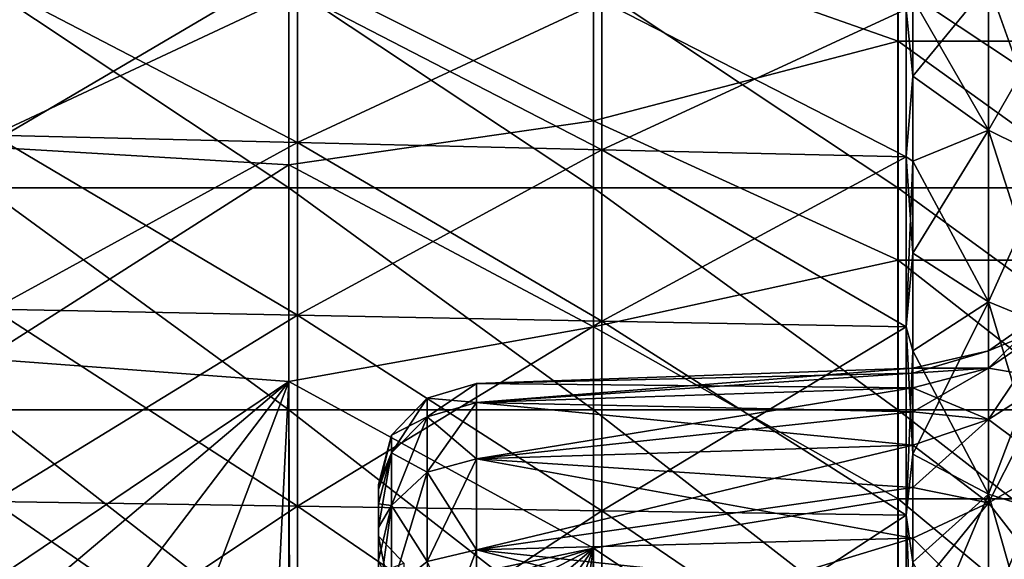
# Model space of a CAD drawing. Units: millimetres. Extents: x -69 to 69, y -134 to 25.
# Drawn here: x 53 to 63, y 6 to 11 of the extents above; entities that cross this region are included whole.
import ezdxf

# ---------------------------------------------------------------- set-up
doc = ezdxf.new("R2010")
doc.units = ezdxf.units.MM
doc.header["$LTSCALE"] = 41.718519
for name, color, linetype in [('15', 7, 'CONTINUOUS'), ('16', 7, 'CONTINUOUS'), ('18', 7, 'CONTINUOUS'), ('20', 7, 'CONTINUOUS'), ('21', 7, 'CONTINUOUS'), ('22', 7, 'CONTINUOUS'), ('23', 7, 'CONTINUOUS'), ('24', 7, 'CONTINUOUS'), ('25', 7, 'CONTINUOUS'), ('37', 7, 'CONTINUOUS'), ('38', 7, 'CONTINUOUS'), ('47', 7, 'CONTINUOUS'), ('50', 7, 'CONTINUOUS')]:
    doc.layers.add(name, color=color, linetype=linetype)

msp = doc.modelspace()

# ---------------------------------------------------------------- linework, layer by layer
at = {"layer": '15', "linetype": 'CONTINUOUS'}
for points in [[(62.0222, 10.9118, 68.6827), (62.0222, 12.8292, 66.9039), (59.0193, 11.9694, 67.7679), (62.0222, 10.9118, 68.6827)], [(65.0253, 10.9122, 68.6824), (65.0253, 12.8296, 66.9034), (62.0222, 12.8292, 66.9039), (65.0253, 10.9122, 68.6824)], [(62.0222, 10.9118, 68.6827), (65.0253, 10.9122, 68.6824), (62.0222, 12.8292, 66.9039), (62.0222, 10.9118, 68.6827)], [(59.0193, 10.124, 69.2754), (59.0193, 11.9694, 67.7679), (56.0163, 11.6365, 68.072), (59.0193, 10.124, 69.2754)], [(59.0193, 10.124, 69.2754), (62.0222, 10.9118, 68.6827), (59.0193, 11.9694, 67.7679), (59.0193, 10.124, 69.2754)], [(53.0133, 9.8696, 69.4524), (56.0163, 11.6365, 68.072), (53.0133, 11.7741, 67.9483), (53.0133, 9.8696, 69.4524)], [(56.0163, 9.6905, 69.5731), (56.0163, 11.6365, 68.072), (53.0133, 9.8696, 69.4524), (56.0163, 9.6905, 69.5731)], [(56.0163, 9.6905, 69.5731), (59.0193, 10.124, 69.2754), (56.0163, 11.6365, 68.072), (56.0163, 9.6905, 69.5731)], [(62.0222, 8.7507, 70.1559), (62.0222, 10.9118, 68.6827), (59.0193, 10.124, 69.2754), (62.0222, 8.7507, 70.1559)], [(65.0253, 8.7511, 70.1557), (65.0253, 10.9122, 68.6824), (62.0222, 10.9118, 68.6827), (65.0253, 8.7511, 70.1557)], [(62.0222, 8.7507, 70.1559), (65.0253, 8.7511, 70.1557), (62.0222, 10.9118, 68.6827), (62.0222, 8.7507, 70.1559)], [(59.0193, 8.0909, 70.5181), (59.0193, 10.124, 69.2754), (56.0163, 9.6905, 69.5731), (59.0193, 8.0909, 70.5181)], [(59.0193, 8.0909, 70.5181), (62.0222, 8.7507, 70.1559), (59.0193, 10.124, 69.2754), (59.0193, 8.0909, 70.5181)], [(53.0134, 7.7754, 70.6786), (56.0163, 9.6905, 69.5731), (53.0133, 9.8696, 69.4524), (53.0134, 7.7754, 70.6786)], [(56.0164, 7.5534, 70.7867), (56.0163, 9.6905, 69.5731), (53.0134, 7.7754, 70.6786), (56.0164, 7.5534, 70.7867)], [(56.0164, 7.5534, 70.7867), (59.0193, 8.0909, 70.5181), (56.0163, 9.6905, 69.5731), (56.0164, 7.5534, 70.7867)], [(62.0222, 6.3942, 71.2906), (62.0222, 8.7507, 70.1559), (59.0193, 8.0909, 70.5181), (62.0222, 6.3942, 71.2906)], [(65.0253, 6.3946, 71.2905), (65.0253, 8.7511, 70.1557), (62.0222, 8.7507, 70.1559), (65.0253, 6.3946, 71.2905)], [(62.0222, 6.3942, 71.2906), (65.0253, 6.3946, 71.2905), (62.0222, 8.7507, 70.1559), (62.0222, 6.3942, 71.2906)], [(59.0194, 5.9079, 71.4732), (59.0193, 8.0909, 70.5181), (56.0164, 7.5534, 70.7867), (59.0194, 5.9079, 71.4732)], [(59.0194, 5.9079, 71.4732), (62.0222, 6.3942, 71.2906), (59.0193, 8.0909, 70.5181), (59.0194, 5.9079, 71.4732)], [(53.0226, 5.5345, 71.6023), (56.0164, 7.5534, 70.7867), (53.0134, 7.7754, 70.6786), (53.0226, 5.5345, 71.6023)], [(53.0226, 5.5345, 71.6023), (53.6231, 5.5279, 71.6045), (56.0164, 7.5534, 70.7867), (53.0226, 5.5345, 71.6023)], [(53.6231, 5.5279, 71.6045), (54.4547, 5.4981, 71.6144), (56.0164, 7.5534, 70.7867), (53.6231, 5.5279, 71.6045)], [(54.4547, 5.4981, 71.6144), (55.2105, 5.4243, 71.6386), (56.0164, 7.5534, 70.7867), (54.4547, 5.4981, 71.6144)], [(55.2105, 5.4243, 71.6386), (55.9038, 5.2984, 71.6791), (56.0164, 7.5534, 70.7867), (55.2105, 5.4243, 71.6386)], [(55.9038, 5.2984, 71.6791), (56.0212, 5.2709, 71.6879), (56.0164, 7.5534, 70.7867), (55.9038, 5.2984, 71.6791)], [(56.0212, 5.2709, 71.6879), (59.0194, 5.9079, 71.4732), (56.0164, 7.5534, 70.7867), (56.0212, 5.2709, 71.6879)], [(62.0222, 3.8949, 72.0614), (62.0222, 6.3942, 71.2906), (59.0194, 5.9079, 71.4732), (62.0222, 3.8949, 72.0614)], [(65.0253, 3.8953, 72.0613), (65.0253, 6.3946, 71.2905), (62.0222, 6.3942, 71.2906), (65.0253, 3.8953, 72.0613)], [(62.0222, 3.8949, 72.0614), (65.0253, 3.8953, 72.0613), (62.0222, 6.3942, 71.2906), (62.0222, 3.8949, 72.0614)], [(56.0212, 5.2709, 71.6879), (56.5323, 5.1244, 71.7334), (59.0194, 5.9079, 71.4732), (56.0212, 5.2709, 71.6879)], [(56.5323, 5.1244, 71.7334), (57.0899, 4.915, 71.7961), (59.0194, 5.9079, 71.4732), (56.5323, 5.1244, 71.7334)], [(57.0899, 4.915, 71.7961), (57.58, 4.6804, 71.8629), (59.0194, 5.9079, 71.4732), (57.0899, 4.915, 71.7961)], [(57.58, 4.6804, 71.8629), (58.01, 4.4287, 71.9308), (59.0194, 5.9079, 71.4732), (57.58, 4.6804, 71.8629)], [(58.01, 4.4287, 71.9308), (58.3856, 4.1674, 71.9969), (59.0194, 5.9079, 71.4732), (58.01, 4.4287, 71.9308)], [(58.3856, 4.1674, 71.9969), (58.7118, 3.9034, 72.0595), (59.0194, 5.9079, 71.4732), (58.3856, 4.1674, 71.9969)], [(58.7118, 3.9034, 72.0595), (58.9941, 3.6418, 72.1172), (59.0194, 5.9079, 71.4732), (58.7118, 3.9034, 72.0595)], [(58.9941, 3.6418, 72.1172), (59.021, 3.6151, 72.1229), (59.0194, 5.9079, 71.4732), (58.9941, 3.6418, 72.1172)], [(59.021, 3.6151, 72.1229), (62.0222, 3.8949, 72.0614), (59.0194, 5.9079, 71.4732), (59.021, 3.6151, 72.1229)]]:
    msp.add_3dface(points, dxfattribs=at)
at = {"layer": '16', "linetype": 'CONTINUOUS'}
for points in [[(56.0156, 11.4616, 41.7744), (56.0156, 9.4628, 40.2781), (53.0126, 11.4616, 41.7744), (56.0156, 11.4616, 41.7744)], [(53.0126, 11.4616, 41.7744), (56.0156, 9.4628, 40.2781), (53.0126, 9.4628, 40.2781), (53.0126, 11.4616, 41.7744)], [(59.0186, 11.4616, 41.7744), (59.0186, 9.4628, 40.2781), (56.0156, 11.4616, 41.7744), (59.0186, 11.4616, 41.7744)], [(56.0156, 11.4616, 41.7744), (59.0186, 9.4628, 40.2781), (56.0156, 9.4628, 40.2781), (56.0156, 11.4616, 41.7744)], [(62.0216, 11.4616, 41.7744), (62.0216, 9.4628, 40.2781), (59.0186, 11.4616, 41.7744), (62.0216, 11.4616, 41.7744)], [(59.0186, 11.4616, 41.7744), (62.0216, 9.4628, 40.2781), (59.0186, 9.4628, 40.2781), (59.0186, 11.4616, 41.7744)], [(65.0246, 11.4616, 41.7744), (65.0246, 9.4628, 40.2781), (62.0216, 11.4616, 41.7744), (65.0246, 11.4616, 41.7744)], [(62.0216, 11.4616, 41.7744), (65.0246, 9.4628, 40.2781), (62.0216, 9.4628, 40.2781), (62.0216, 11.4616, 41.7744)], [(56.0156, 9.4628, 40.2781), (56.0156, 7.2713, 39.0814), (53.0126, 9.4628, 40.2781), (56.0156, 9.4628, 40.2781)], [(53.0126, 9.4628, 40.2781), (56.0156, 7.2713, 39.0814), (53.0126, 7.2713, 39.0814), (53.0126, 9.4628, 40.2781)], [(59.0186, 9.4628, 40.2781), (59.0186, 7.2713, 39.0814), (56.0156, 9.4628, 40.2781), (59.0186, 9.4628, 40.2781)], [(56.0156, 9.4628, 40.2781), (59.0186, 7.2713, 39.0814), (56.0156, 7.2713, 39.0814), (56.0156, 9.4628, 40.2781)], [(62.0216, 9.4628, 40.2781), (62.0216, 7.2713, 39.0814), (59.0186, 9.4628, 40.2781), (62.0216, 9.4628, 40.2781)], [(59.0186, 9.4628, 40.2781), (62.0216, 7.2713, 39.0814), (59.0186, 7.2713, 39.0814), (59.0186, 9.4628, 40.2781)], [(65.0246, 9.4628, 40.2781), (65.0246, 7.2713, 39.0814), (62.0216, 9.4628, 40.2781), (65.0246, 9.4628, 40.2781)], [(62.0216, 9.4628, 40.2781), (65.0246, 7.2713, 39.0814), (62.0216, 7.2713, 39.0814), (62.0216, 9.4628, 40.2781)], [(56.0156, 7.2713, 39.0814), (56.0156, 4.9319, 38.2089), (53.0126, 7.2713, 39.0814), (56.0156, 7.2713, 39.0814)], [(53.0126, 7.2713, 39.0814), (56.0156, 4.9319, 38.2089), (53.0126, 4.9319, 38.2089), (53.0126, 7.2713, 39.0814)], [(59.0186, 7.2713, 39.0814), (59.0186, 4.9319, 38.2089), (56.0156, 7.2713, 39.0814), (59.0186, 7.2713, 39.0814)], [(56.0156, 7.2713, 39.0814), (59.0186, 4.9319, 38.2089), (56.0156, 4.9319, 38.2089), (56.0156, 7.2713, 39.0814)], [(62.0216, 7.2713, 39.0814), (62.0216, 4.9319, 38.2089), (59.0186, 7.2713, 39.0814), (62.0216, 7.2713, 39.0814)], [(59.0186, 7.2713, 39.0814), (62.0216, 4.9319, 38.2089), (59.0186, 4.9319, 38.2089), (59.0186, 7.2713, 39.0814)], [(65.0246, 7.2713, 39.0814), (65.0246, 4.9319, 38.2089), (62.0216, 7.2713, 39.0814), (65.0246, 7.2713, 39.0814)], [(62.0216, 7.2713, 39.0814), (65.0246, 4.9319, 38.2089), (62.0216, 4.9319, 38.2089), (62.0216, 7.2713, 39.0814)]]:
    msp.add_3dface(points, dxfattribs=at)
at = {"layer": '18', "linetype": 'CONTINUOUS'}
for points in [[(56.9, 6.4873, 55.7838), (56.9, 6.5343, 55), (56.9, 6.0261, 56.0626), (56.9, 6.4873, 55.7838)], [(56.9, 6.0261, 56.0626), (56.9, 6.5343, 55), (56.9, 6.4873, 54.2161), (56.9, 6.0261, 56.0626)], [(56.9, 6.3464, 56.5544), (56.9, 6.4873, 55.7838), (56.9, 6.0261, 56.0626), (56.9, 6.3464, 56.5544)], [(56.9, 5.6626, 54.0015), (56.9, 6.0261, 56.0626), (56.9, 6.4873, 54.2161), (56.9, 5.6626, 54.0015)], [(56.9, 6.3464, 53.4456), (56.9, 5.6626, 54.0015), (56.9, 6.4873, 54.2161), (56.9, 6.3464, 53.4456)], [(56.9, 6.1118, 57.3113), (56.9, 6.3464, 56.5544), (56.9, 4.9796, 57.875), (56.9, 6.1118, 57.3113)], [(56.9, 4.9796, 57.875), (56.9, 6.3464, 56.5544), (56.9, 6.0261, 56.0626), (56.9, 4.9796, 57.875)], [(56.9, 6.1118, 52.6887), (56.9, 5.6626, 54.0015), (56.9, 6.3464, 53.4456), (56.9, 6.1118, 52.6887)], [(56.9, 5.7887, 58.0308), (56.9, 6.1118, 57.3113), (56.9, 4.9796, 57.875), (56.9, 5.7887, 58.0308)], [(56.9, 5.7887, 51.9691), (56.9, 5.6626, 54.0015), (56.9, 6.1118, 52.6887), (56.9, 5.7887, 51.9691)]]:
    msp.add_3dface(points, dxfattribs=at)
at = {"layer": '20', "linetype": 'CONTINUOUS'}
for points in [[(57.8651, 7.5337, 55), (57.8651, 7.3448, 56.6764), (62.1698, 7.684, 55), (57.8651, 7.5337, 55)], [(62.1698, 7.684, 55), (57.8651, 7.3448, 56.6764), (62.1698, 7.6357, 55.8603), (62.1698, 7.684, 55)], [(62.1698, 7.6357, 55.8603), (57.8651, 7.3448, 56.6764), (62.1698, 7.4914, 56.7099), (62.1698, 7.6357, 55.8603)], [(57.8651, 7.3448, 56.6764), (57.8651, 6.7876, 58.2688), (62.1698, 7.4914, 56.7099), (57.8651, 7.3448, 56.6764)], [(62.1698, 7.4914, 56.7099), (57.8651, 6.7876, 58.2688), (62.1698, 7.2528, 57.5379), (62.1698, 7.4914, 56.7099)], [(62.1698, 7.2528, 57.5379), (57.8651, 6.7876, 58.2688), (62.1698, 6.9231, 58.334), (62.1698, 7.2528, 57.5379)], [(57.8651, 6.7876, 58.2688), (57.8651, 5.8901, 59.6972), (62.1698, 6.9231, 58.334), (57.8651, 6.7876, 58.2688)], [(62.1698, 6.9231, 58.334), (57.8651, 5.8901, 59.6972), (62.1698, 6.5062, 59.0881), (62.1698, 6.9231, 58.334)], [(62.1698, 6.5062, 59.0881), (57.8651, 5.8901, 59.6972), (62.1698, 6.0076, 59.7909), (62.1698, 6.5062, 59.0881)], [(57.8651, 5.8901, 59.6972), (57.8651, 4.6972, 60.8901), (62.1698, 6.0076, 59.7909), (57.8651, 5.8901, 59.6972)], [(62.1698, 6.0076, 59.7909), (57.8651, 4.6972, 60.8901), (62.1698, 5.4334, 60.4334), (62.1698, 6.0076, 59.7909)]]:
    msp.add_3dface(points, dxfattribs=at)
at = {"layer": '21', "linetype": 'CONTINUOUS'}
for points in [[(57.8651, 7.5337, 55), (62.1698, 7.684, 55), (62.1698, 7.6357, 54.1397), (57.8651, 7.5337, 55)], [(62.1698, 7.4914, 53.2901), (57.8651, 7.5337, 55), (62.1698, 7.6357, 54.1397), (62.1698, 7.4914, 53.2901)], [(57.8651, 7.3448, 53.3236), (57.8651, 7.5337, 55), (62.1698, 7.4914, 53.2901), (57.8651, 7.3448, 53.3236)], [(62.1698, 7.2528, 52.4621), (57.8651, 7.3448, 53.3236), (62.1698, 7.4914, 53.2901), (62.1698, 7.2528, 52.4621)], [(57.8651, 6.7876, 51.7312), (57.8651, 7.3448, 53.3236), (62.1698, 6.9231, 51.666), (57.8651, 6.7876, 51.7312)], [(62.1698, 6.9231, 51.666), (57.8651, 7.3448, 53.3236), (62.1698, 7.2528, 52.4621), (62.1698, 6.9231, 51.666)], [(62.1698, 6.5062, 50.9119), (57.8651, 6.7876, 51.7312), (62.1698, 6.9231, 51.666), (62.1698, 6.5062, 50.9119)], [(57.8651, 5.8901, 50.3028), (57.8651, 6.7876, 51.7312), (62.1698, 6.0076, 50.2091), (57.8651, 5.8901, 50.3028)], [(62.1698, 6.0076, 50.2091), (57.8651, 6.7876, 51.7312), (62.1698, 6.5062, 50.9119), (62.1698, 6.0076, 50.2091)], [(62.1698, 5.4334, 49.5666), (57.8651, 5.8901, 50.3028), (62.1698, 6.0076, 50.2091), (62.1698, 5.4334, 49.5666)], [(57.8651, 4.6972, 49.1099), (57.8651, 5.8901, 50.3028), (62.1698, 4.7909, 48.9924), (57.8651, 4.6972, 49.1099)], [(62.1698, 4.7909, 48.9924), (57.8651, 5.8901, 50.3028), (62.1698, 5.4334, 49.5666), (62.1698, 4.7909, 48.9924)]]:
    msp.add_3dface(points, dxfattribs=at)
at = {"layer": '22', "linetype": 'CONTINUOUS'}
for points in [[(57.8651, 7.3448, 56.6764), (57.8651, 7.5337, 55), (57.38, 7.2032, 56.6441), (57.8651, 7.3448, 56.6764)], [(57.8651, 7.5337, 55), (57.38, 7.3885, 55), (57.38, 7.2032, 56.6441), (57.8651, 7.5337, 55)], [(57.38, 7.3885, 55), (57.028, 7.0238, 55), (57.028, 6.8477, 56.5629), (57.38, 7.3885, 55)], [(57.38, 7.3885, 55), (57.028, 6.8477, 56.5629), (57.38, 7.2032, 56.6441), (57.38, 7.3885, 55)], [(57.8651, 6.7876, 58.2688), (57.8651, 7.3448, 56.6764), (57.38, 6.6568, 58.2057), (57.8651, 6.7876, 58.2688)], [(57.8651, 7.3448, 56.6764), (57.38, 7.2032, 56.6441), (57.38, 6.6568, 58.2057), (57.8651, 7.3448, 56.6764)], [(57.028, 6.8477, 56.5629), (57.028, 6.3282, 58.0475), (57.38, 7.2032, 56.6441), (57.028, 6.8477, 56.5629)], [(57.38, 7.2032, 56.6441), (57.028, 6.3282, 58.0475), (57.38, 6.6568, 58.2057), (57.38, 7.2032, 56.6441)], [(56.9, 6.5343, 55), (56.9, 6.4873, 55.7838), (57.028, 7.0238, 55), (56.9, 6.5343, 55)], [(57.028, 7.0238, 55), (56.9, 6.4873, 55.7838), (57.028, 6.8477, 56.5629), (57.028, 7.0238, 55)], [(56.9, 6.4873, 55.7838), (56.9, 6.3464, 56.5544), (57.028, 6.8477, 56.5629), (56.9, 6.4873, 55.7838)], [(56.9, 6.3464, 56.5544), (56.9, 6.1118, 57.3113), (57.028, 6.8477, 56.5629), (56.9, 6.3464, 56.5544)], [(57.028, 6.8477, 56.5629), (56.9, 6.1118, 57.3113), (57.028, 6.3282, 58.0475), (57.028, 6.8477, 56.5629)], [(57.8651, 5.8901, 59.6972), (57.8651, 6.7876, 58.2688), (57.38, 5.7765, 59.6066), (57.8651, 5.8901, 59.6972)], [(57.8651, 6.7876, 58.2688), (57.38, 6.6568, 58.2057), (57.38, 5.7765, 59.6066), (57.8651, 6.7876, 58.2688)], [(57.028, 6.3282, 58.0475), (57.028, 5.4914, 59.3792), (57.38, 6.6568, 58.2057), (57.028, 6.3282, 58.0475)], [(57.38, 6.6568, 58.2057), (57.028, 5.4914, 59.3792), (57.38, 5.7765, 59.6066), (57.38, 6.6568, 58.2057)], [(56.9, 6.1118, 57.3113), (56.9, 5.7887, 58.0308), (57.028, 6.3282, 58.0475), (56.9, 6.1118, 57.3113)], [(56.9, 5.7887, 58.0308), (56.9, 5.3813, 58.7066), (57.028, 6.3282, 58.0475), (56.9, 5.7887, 58.0308)], [(57.028, 6.3282, 58.0475), (56.9, 5.3813, 58.7066), (57.028, 5.4914, 59.3792), (57.028, 6.3282, 58.0475)], [(57.8651, 4.6972, 60.8901), (57.8651, 5.8901, 59.6972), (57.38, 4.6066, 60.7765), (57.8651, 4.6972, 60.8901)], [(57.8651, 5.8901, 59.6972), (57.38, 5.7765, 59.6066), (57.38, 4.6066, 60.7765), (57.8651, 5.8901, 59.6972)]]:
    msp.add_3dface(points, dxfattribs=at)
at = {"layer": '23', "linetype": 'CONTINUOUS'}
for points in [[(57.8651, 7.5337, 55), (57.8651, 7.3448, 53.3236), (57.38, 7.3885, 55), (57.8651, 7.5337, 55)], [(57.38, 7.2032, 53.3559), (57.028, 7.0238, 55), (57.38, 7.3885, 55), (57.38, 7.2032, 53.3559)], [(57.8651, 7.3448, 53.3236), (57.38, 7.2032, 53.3559), (57.38, 7.3885, 55), (57.8651, 7.3448, 53.3236)], [(57.8651, 7.3448, 53.3236), (57.8651, 6.7876, 51.7312), (57.38, 7.2032, 53.3559), (57.8651, 7.3448, 53.3236)], [(57.028, 6.8477, 53.4371), (57.028, 7.0238, 55), (57.38, 7.2032, 53.3559), (57.028, 6.8477, 53.4371)], [(57.38, 6.6568, 51.7943), (57.028, 6.8477, 53.4371), (57.38, 7.2032, 53.3559), (57.38, 6.6568, 51.7943)], [(57.8651, 6.7876, 51.7312), (57.38, 6.6568, 51.7943), (57.38, 7.2032, 53.3559), (57.8651, 6.7876, 51.7312)], [(57.028, 6.8477, 53.4371), (56.9, 6.5343, 55), (57.028, 7.0238, 55), (57.028, 6.8477, 53.4371)], [(56.9, 6.4873, 54.2161), (56.9, 6.5343, 55), (57.028, 6.8477, 53.4371), (56.9, 6.4873, 54.2161)], [(56.9, 6.3464, 53.4456), (56.9, 6.4873, 54.2161), (57.028, 6.8477, 53.4371), (56.9, 6.3464, 53.4456)], [(57.028, 6.3282, 51.9525), (56.9, 6.3464, 53.4456), (57.028, 6.8477, 53.4371), (57.028, 6.3282, 51.9525)], [(57.028, 6.3282, 51.9525), (57.028, 6.8477, 53.4371), (57.38, 6.6568, 51.7943), (57.028, 6.3282, 51.9525)], [(57.8651, 6.7876, 51.7312), (57.8651, 5.8901, 50.3028), (57.38, 6.6568, 51.7943), (57.8651, 6.7876, 51.7312)], [(57.38, 5.7765, 50.3934), (57.028, 6.3282, 51.9525), (57.38, 6.6568, 51.7943), (57.38, 5.7765, 50.3934)], [(57.8651, 5.8901, 50.3028), (57.38, 5.7765, 50.3934), (57.38, 6.6568, 51.7943), (57.8651, 5.8901, 50.3028)], [(56.9, 6.1118, 52.6887), (56.9, 6.3464, 53.4456), (57.028, 6.3282, 51.9525), (56.9, 6.1118, 52.6887)], [(56.9, 5.7887, 51.9691), (56.9, 6.1118, 52.6887), (57.028, 6.3282, 51.9525), (56.9, 5.7887, 51.9691)], [(57.028, 5.4914, 50.6208), (56.9, 5.7887, 51.9691), (57.028, 6.3282, 51.9525), (57.028, 5.4914, 50.6208)], [(57.028, 5.4914, 50.6208), (57.028, 6.3282, 51.9525), (57.38, 5.7765, 50.3934), (57.028, 5.4914, 50.6208)], [(57.8651, 5.8901, 50.3028), (57.8651, 4.6972, 49.1099), (57.38, 5.7765, 50.3934), (57.8651, 5.8901, 50.3028)]]:
    msp.add_3dface(points, dxfattribs=at)
at = {"layer": '24', "linetype": 'CONTINUOUS'}
for points in [[(63.5392, 8.294, 55), (62.9135, 7.8557, 55), (62.9135, 7.684, 56.6333), (63.5392, 8.294, 55)], [(63.5392, 8.1128, 56.7244), (63.5392, 8.294, 55), (62.9135, 7.684, 56.6333), (63.5392, 8.1128, 56.7244)], [(63.5392, 7.577, 58.3735), (63.5392, 8.1128, 56.7244), (62.9135, 7.1766, 58.1952), (63.5392, 7.577, 58.3735)], [(62.9135, 7.1766, 58.1952), (63.5392, 8.1128, 56.7244), (62.9135, 7.684, 56.6333), (62.9135, 7.1766, 58.1952)], [(62.1698, 7.684, 55), (62.1698, 7.6357, 55.8603), (62.9135, 7.8557, 55), (62.1698, 7.684, 55)], [(62.9135, 7.8557, 55), (62.1698, 7.6357, 55.8603), (62.9135, 7.684, 56.6333), (62.9135, 7.8557, 55)], [(62.1698, 7.6357, 55.8603), (62.1698, 7.4914, 56.7099), (62.9135, 7.684, 56.6333), (62.1698, 7.6357, 55.8603)], [(62.1698, 7.4914, 56.7099), (62.1698, 7.2528, 57.5379), (62.9135, 7.684, 56.6333), (62.1698, 7.4914, 56.7099)], [(62.1698, 7.2528, 57.5379), (62.9135, 7.1766, 58.1952), (62.9135, 7.684, 56.6333), (62.1698, 7.2528, 57.5379)], [(63.5392, 6.71, 59.8751), (63.5392, 7.577, 58.3735), (62.9135, 6.3554, 59.6175), (63.5392, 6.71, 59.8751)], [(62.9135, 6.3554, 59.6175), (63.5392, 7.577, 58.3735), (62.9135, 7.1766, 58.1952), (62.9135, 6.3554, 59.6175)], [(62.1698, 7.2528, 57.5379), (62.1698, 6.9231, 58.334), (62.9135, 7.1766, 58.1952), (62.1698, 7.2528, 57.5379)], [(62.1698, 6.9231, 58.334), (62.1698, 6.5062, 59.0881), (62.9135, 7.1766, 58.1952), (62.1698, 6.9231, 58.334)], [(62.1698, 6.5062, 59.0881), (62.9135, 6.3554, 59.6175), (62.9135, 7.1766, 58.1952), (62.1698, 6.5062, 59.0881)], [(63.5392, 5.5498, 61.1637), (63.5392, 6.71, 59.8751), (62.9135, 5.2565, 60.8379), (63.5392, 5.5498, 61.1637)], [(62.9135, 5.2565, 60.8379), (63.5392, 6.71, 59.8751), (62.9135, 6.3554, 59.6175), (62.9135, 5.2565, 60.8379)], [(62.1698, 6.5062, 59.0881), (62.1698, 6.0076, 59.7909), (62.9135, 6.3554, 59.6175), (62.1698, 6.5062, 59.0881)], [(62.1698, 6.0076, 59.7909), (62.1698, 5.4334, 60.4334), (62.9135, 6.3554, 59.6175), (62.1698, 6.0076, 59.7909)], [(62.1698, 5.4334, 60.4334), (62.9135, 5.2565, 60.8379), (62.9135, 6.3554, 59.6175), (62.1698, 5.4334, 60.4334)]]:
    msp.add_3dface(points, dxfattribs=at)
at = {"layer": '25', "linetype": 'CONTINUOUS'}
for points in [[(63.5392, 8.294, 55), (63.5392, 8.1128, 53.2756), (62.9135, 7.8557, 55), (63.5392, 8.294, 55)], [(63.5392, 8.1128, 53.2756), (63.5392, 7.577, 51.6265), (62.9135, 7.684, 53.3667), (63.5392, 8.1128, 53.2756)], [(62.9135, 7.8557, 55), (63.5392, 8.1128, 53.2756), (62.9135, 7.684, 53.3667), (62.9135, 7.8557, 55)], [(62.1698, 7.684, 55), (62.9135, 7.8557, 55), (62.9135, 7.684, 53.3667), (62.1698, 7.684, 55)], [(62.1698, 7.6357, 54.1397), (62.1698, 7.684, 55), (62.9135, 7.684, 53.3667), (62.1698, 7.6357, 54.1397)], [(62.1698, 7.4914, 53.2901), (62.1698, 7.6357, 54.1397), (62.9135, 7.684, 53.3667), (62.1698, 7.4914, 53.2901)], [(62.1698, 7.4914, 53.2901), (62.9135, 7.684, 53.3667), (62.9135, 7.1766, 51.8048), (62.1698, 7.4914, 53.2901)], [(62.9135, 7.684, 53.3667), (63.5392, 7.577, 51.6265), (62.9135, 7.1766, 51.8048), (62.9135, 7.684, 53.3667)], [(63.5392, 7.577, 51.6265), (63.5392, 6.71, 50.1249), (62.9135, 7.1766, 51.8048), (63.5392, 7.577, 51.6265)], [(62.1698, 7.2528, 52.4621), (62.1698, 7.4914, 53.2901), (62.9135, 7.1766, 51.8048), (62.1698, 7.2528, 52.4621)], [(62.1698, 6.9231, 51.666), (62.1698, 7.2528, 52.4621), (62.9135, 7.1766, 51.8048), (62.1698, 6.9231, 51.666)], [(62.1698, 6.9231, 51.666), (62.9135, 7.1766, 51.8048), (62.9135, 6.3554, 50.3825), (62.1698, 6.9231, 51.666)], [(62.9135, 7.1766, 51.8048), (63.5392, 6.71, 50.1249), (62.9135, 6.3554, 50.3825), (62.9135, 7.1766, 51.8048)], [(62.1698, 6.5062, 50.9119), (62.1698, 6.9231, 51.666), (62.9135, 6.3554, 50.3825), (62.1698, 6.5062, 50.9119)], [(63.5392, 6.71, 50.1249), (63.5392, 5.5498, 48.8363), (62.9135, 6.3554, 50.3825), (63.5392, 6.71, 50.1249)], [(62.1698, 6.0076, 50.2091), (62.1698, 6.5062, 50.9119), (62.9135, 6.3554, 50.3825), (62.1698, 6.0076, 50.2091)], [(62.1698, 6.0076, 50.2091), (62.9135, 6.3554, 50.3825), (62.9135, 5.2565, 49.1621), (62.1698, 6.0076, 50.2091)], [(62.9135, 6.3554, 50.3825), (63.5392, 5.5498, 48.8363), (62.9135, 5.2565, 49.1621), (62.9135, 6.3554, 50.3825)], [(62.1698, 5.4334, 49.5666), (62.1698, 6.0076, 50.2091), (62.9135, 5.2565, 49.1621), (62.1698, 5.4334, 49.5666)]]:
    msp.add_3dface(points, dxfattribs=at)
at = {"layer": '37', "linetype": 'CONTINUOUS'}
for points in [[(56.9, 4.9796, 57.875), (56.9, 6.0261, 56.0626), (57.15, 4.7594, 57.7478), (56.9, 4.9796, 57.875)], [(56.9, 6.0261, 56.0626), (57.15, 5.7595, 56.0156), (57.15, 4.7594, 57.7478), (56.9, 6.0261, 56.0626)]]:
    msp.add_3dface(points, dxfattribs=at)
at = {"layer": '38', "linetype": 'CONTINUOUS'}
msp.add_3dface([(56.9, 6.0261, 56.0626), (56.9, 5.6626, 54.0015), (57.15, 5.7595, 56.0156), (56.9, 6.0261, 56.0626)], dxfattribs=at)
at = {"layer": '47', "linetype": 'CONTINUOUS'}
for points in [[(53.0982, 9.9824, 44.2415), (56.0993, 11.3924, 45.9149), (53.0982, 11.4744, 45.8495), (53.0982, 9.9824, 44.2415)], [(56.0993, 11.3924, 64.0851), (56.0993, 9.9111, 65.6816), (53.0982, 11.4744, 64.1505), (56.0993, 11.3924, 64.0851)], [(53.0982, 11.4744, 64.1505), (56.0993, 9.9111, 65.6816), (53.0982, 9.9824, 65.7585), (53.0982, 11.4744, 64.1505)], [(56.0993, 9.9111, 44.3184), (56.0993, 11.3924, 45.9149), (53.0982, 9.9824, 44.2415), (56.0993, 9.9111, 44.3184)], [(56.0993, 9.9111, 44.3184), (59.1005, 11.3105, 45.9802), (56.0993, 11.3924, 45.9149), (56.0993, 9.9111, 44.3184)], [(59.1005, 11.3105, 64.0198), (59.1005, 9.8398, 65.6048), (56.0993, 11.3924, 64.0851), (59.1005, 11.3105, 64.0198)], [(56.0993, 11.3924, 64.0851), (59.1005, 9.8398, 65.6048), (56.0993, 9.9111, 65.6816), (56.0993, 11.3924, 64.0851)], [(59.1005, 9.8398, 44.3952), (59.1005, 11.3105, 45.9802), (56.0993, 9.9111, 44.3184), (59.1005, 9.8398, 44.3952)], [(59.1005, 9.8398, 44.3952), (62.1017, 11.2285, 46.0455), (59.1005, 11.3105, 45.9802), (59.1005, 9.8398, 44.3952)], [(62.1017, 11.2285, 63.9545), (62.1017, 9.7685, 65.528), (59.1005, 11.3105, 64.0198), (62.1017, 11.2285, 63.9545)], [(59.1005, 11.3105, 64.0198), (62.1017, 9.7685, 65.528), (59.1005, 9.8398, 65.6048), (59.1005, 11.3105, 64.0198)], [(62.1698, 11.3316, 63.8198), (62.1698, 10.5646, 64.7254), (62.1017, 11.2285, 63.9545), (62.1698, 11.3316, 63.8198)], [(62.1698, 10.5646, 45.2746), (62.1698, 11.3316, 46.1802), (62.1017, 11.2285, 46.0455), (62.1698, 10.5646, 45.2746)], [(62.1017, 9.7685, 44.472), (62.1017, 11.2285, 46.0455), (59.1005, 9.8398, 44.3952), (62.1017, 9.7685, 44.472)], [(62.1017, 11.2285, 63.9545), (62.1698, 10.5646, 64.7254), (62.1017, 9.7685, 65.528), (62.1017, 11.2285, 63.9545)], [(62.1017, 9.7685, 44.472), (62.1698, 10.5646, 45.2746), (62.1017, 11.2285, 46.0455), (62.1017, 9.7685, 44.472)], [(62.1698, 10.5646, 64.7254), (62.1698, 9.7254, 65.5646), (62.1017, 9.7685, 65.528), (62.1698, 10.5646, 64.7254)], [(62.1698, 9.7254, 44.4354), (62.1698, 10.5646, 45.2746), (62.1017, 9.7685, 44.472), (62.1698, 9.7254, 44.4354)], [(53.0982, 8.2674, 42.8739), (56.0993, 9.9111, 44.3184), (53.0982, 9.9824, 44.2415), (53.0982, 8.2674, 42.8739)], [(56.0993, 9.9111, 65.6816), (56.0993, 8.2084, 67.0395), (53.0982, 9.9824, 65.7585), (56.0993, 9.9111, 65.6816)], [(53.0982, 9.9824, 65.7585), (56.0993, 8.2084, 67.0395), (53.0982, 8.2674, 67.1261), (53.0982, 9.9824, 65.7585)], [(56.0993, 8.2084, 42.9605), (56.0993, 9.9111, 44.3184), (53.0982, 8.2674, 42.8739), (56.0993, 8.2084, 42.9605)], [(56.0993, 8.2084, 42.9605), (59.1005, 9.8398, 44.3952), (56.0993, 9.9111, 44.3184), (56.0993, 8.2084, 42.9605)], [(59.1005, 9.8398, 65.6048), (59.1005, 8.1494, 66.9529), (56.0993, 9.9111, 65.6816), (59.1005, 9.8398, 65.6048)], [(56.0993, 9.9111, 65.6816), (59.1005, 8.1494, 66.9529), (56.0993, 8.2084, 67.0395), (56.0993, 9.9111, 65.6816)], [(59.1005, 8.1494, 43.0471), (59.1005, 9.8398, 44.3952), (56.0993, 8.2084, 42.9605), (59.1005, 8.1494, 43.0471)], [(59.1005, 8.1494, 43.0471), (62.1017, 9.7685, 44.472), (59.1005, 9.8398, 44.3952), (59.1005, 8.1494, 43.0471)], [(62.1017, 9.7685, 65.528), (62.1017, 8.0903, 66.8663), (59.1005, 9.8398, 65.6048), (62.1017, 9.7685, 65.528)], [(59.1005, 9.8398, 65.6048), (62.1017, 8.0903, 66.8663), (59.1005, 8.1494, 66.9529), (59.1005, 9.8398, 65.6048)], [(62.1017, 8.0903, 43.1337), (62.1017, 9.7685, 44.472), (59.1005, 8.1494, 43.0471), (62.1017, 8.0903, 43.1337)], [(62.1698, 9.7254, 65.5646), (62.1698, 8.8198, 66.3316), (62.1017, 9.7685, 65.528), (62.1698, 9.7254, 65.5646)], [(62.1017, 9.7685, 65.528), (62.1698, 8.8198, 66.3316), (62.1017, 8.0903, 66.8663), (62.1017, 9.7685, 65.528)], [(62.1017, 8.0903, 43.1337), (62.1698, 9.7254, 44.4354), (62.1017, 9.7685, 44.472), (62.1017, 8.0903, 43.1337)], [(62.1698, 8.8198, 43.6684), (62.1698, 9.7254, 44.4354), (62.1017, 8.0903, 43.1337), (62.1698, 8.8198, 43.6684)], [(62.1698, 8.8198, 66.3316), (62.1698, 7.8539, 67.0213), (62.1017, 8.0903, 66.8663), (62.1698, 8.8198, 66.3316)], [(62.1698, 7.8539, 42.9787), (62.1698, 8.8198, 43.6684), (62.1017, 8.0903, 43.1337), (62.1698, 7.8539, 42.9787)], [(53.0982, 6.3678, 41.7772), (56.0993, 8.2084, 42.9605), (53.0982, 8.2674, 42.8739), (53.0982, 6.3678, 41.7772)], [(56.0993, 8.2084, 67.0395), (56.0993, 6.3223, 68.1284), (53.0982, 8.2674, 67.1261), (56.0993, 8.2084, 67.0395)], [(53.0982, 8.2674, 67.1261), (56.0993, 6.3223, 68.1284), (53.0982, 6.3678, 68.2228), (53.0982, 8.2674, 67.1261)], [(56.0993, 6.3223, 41.8716), (56.0993, 8.2084, 42.9605), (53.0982, 6.3678, 41.7772), (56.0993, 6.3223, 41.8716)], [(56.0993, 6.3223, 41.8716), (59.1005, 8.1494, 43.0471), (56.0993, 8.2084, 42.9605), (56.0993, 6.3223, 41.8716)], [(59.1005, 8.1494, 66.9529), (59.1005, 6.2768, 68.034), (56.0993, 8.2084, 67.0395), (59.1005, 8.1494, 66.9529)], [(56.0993, 8.2084, 67.0395), (59.1005, 6.2768, 68.034), (56.0993, 6.3223, 68.1284), (56.0993, 8.2084, 67.0395)], [(59.1005, 6.2768, 41.966), (59.1005, 8.1494, 43.0471), (56.0993, 6.3223, 41.8716), (59.1005, 6.2768, 41.966)], [(59.1005, 6.2768, 41.966), (62.1017, 8.0903, 43.1337), (59.1005, 8.1494, 43.0471), (59.1005, 6.2768, 41.966)], [(62.1017, 8.0903, 66.8663), (62.1017, 6.2314, 67.9396), (59.1005, 8.1494, 66.9529), (62.1017, 8.0903, 66.8663)], [(59.1005, 8.1494, 66.9529), (62.1017, 6.2314, 67.9396), (59.1005, 6.2768, 68.034), (59.1005, 8.1494, 66.9529)], [(62.1017, 6.2314, 42.0604), (62.1017, 8.0903, 43.1337), (59.1005, 6.2768, 41.966), (62.1017, 6.2314, 42.0604)], [(62.1698, 7.8539, 67.0213), (62.1698, 6.8343, 67.6288), (62.1017, 8.0903, 66.8663), (62.1698, 7.8539, 67.0213)], [(62.1017, 8.0903, 66.8663), (62.1698, 6.8343, 67.6288), (62.1017, 6.2314, 67.9396), (62.1017, 8.0903, 66.8663)], [(62.1017, 6.2314, 42.0604), (62.1698, 7.8539, 42.9787), (62.1017, 8.0903, 43.1337), (62.1017, 6.2314, 42.0604)], [(62.1698, 6.8343, 42.3712), (62.1698, 7.8539, 42.9787), (62.1017, 6.2314, 42.0604), (62.1698, 6.8343, 42.3712)], [(62.1698, 6.8343, 67.6288), (62.1698, 5.7681, 68.15), (62.1017, 6.2314, 67.9396), (62.1698, 6.8343, 67.6288)], [(62.1698, 5.7681, 41.85), (62.1698, 6.8343, 42.3712), (62.1017, 6.2314, 42.0604), (62.1698, 5.7681, 41.85)], [(53.0982, 4.3259, 40.9758), (56.0993, 6.3223, 41.8716), (53.0982, 6.3678, 41.7772), (53.0982, 4.3259, 40.9758)], [(56.0993, 6.3223, 68.1284), (56.0993, 4.295, 68.9241), (53.0982, 6.3678, 68.2228), (56.0993, 6.3223, 68.1284)], [(53.0982, 6.3678, 68.2228), (56.0993, 4.295, 68.9241), (53.0982, 4.3259, 69.0242), (53.0982, 6.3678, 68.2228)], [(56.0993, 4.295, 41.0759), (56.0993, 6.3223, 41.8716), (53.0982, 4.3259, 40.9758), (56.0993, 4.295, 41.0759)], [(56.0993, 4.295, 41.0759), (59.1005, 6.2768, 41.966), (56.0993, 6.3223, 41.8716), (56.0993, 4.295, 41.0759)], [(59.1005, 6.2768, 68.034), (59.1005, 4.2641, 68.8239), (56.0993, 6.3223, 68.1284), (59.1005, 6.2768, 68.034)], [(56.0993, 6.3223, 68.1284), (59.1005, 4.2641, 68.8239), (56.0993, 4.295, 68.9241), (56.0993, 6.3223, 68.1284)], [(59.1005, 4.2641, 41.1761), (59.1005, 6.2768, 41.966), (56.0993, 4.295, 41.0759), (59.1005, 4.2641, 41.1761)], [(59.1005, 4.2641, 41.1761), (62.1017, 6.2314, 42.0604), (59.1005, 6.2768, 41.966), (59.1005, 4.2641, 41.1761)], [(62.1017, 6.2314, 67.9396), (62.1017, 4.2332, 68.7238), (59.1005, 6.2768, 68.034), (62.1017, 6.2314, 67.9396)], [(59.1005, 6.2768, 68.034), (62.1017, 4.2332, 68.7238), (59.1005, 4.2641, 68.8239), (59.1005, 6.2768, 68.034)], [(62.1017, 4.2332, 41.2762), (62.1017, 6.2314, 42.0604), (59.1005, 4.2641, 41.1761), (62.1017, 4.2332, 41.2762)], [(62.1698, 5.7681, 68.15), (62.1698, 4.6625, 68.5814), (62.1017, 6.2314, 67.9396), (62.1698, 5.7681, 68.15)], [(62.1017, 6.2314, 67.9396), (62.1698, 4.6625, 68.5814), (62.1017, 4.2332, 68.7238), (62.1017, 6.2314, 67.9396)], [(62.1017, 4.2332, 41.2762), (62.1698, 5.7681, 41.85), (62.1017, 6.2314, 42.0604), (62.1017, 4.2332, 41.2762)]]:
    msp.add_3dface(points, dxfattribs=at)
at = {"layer": '50', "linetype": 'CONTINUOUS'}
for points in [[(63.5392, 12.2508, 48.7579), (62.9135, 11.4781, 46.6606), (63.5392, 11.1235, 46.9183), (63.5392, 12.2508, 48.7579)], [(62.9135, 10.0323, 65.0323), (62.1698, 11.3316, 63.8198), (62.9135, 11.4781, 63.3394), (62.9135, 10.0323, 65.0323)], [(62.1698, 11.3316, 46.1802), (62.1698, 10.5646, 45.2746), (62.9135, 11.4781, 46.6606), (62.1698, 11.3316, 46.1802)], [(62.9135, 11.4781, 46.6606), (62.1698, 10.5646, 45.2746), (62.9135, 10.0323, 44.9677), (62.9135, 11.4781, 46.6606)], [(62.9135, 10.0323, 65.0323), (62.9135, 11.4781, 63.3394), (63.5392, 9.7223, 64.7223), (62.9135, 10.0323, 65.0323)], [(63.5392, 9.7223, 64.7223), (62.9135, 11.4781, 63.3394), (63.5392, 11.1235, 63.0817), (63.5392, 9.7223, 64.7223)], [(62.9135, 11.4781, 46.6606), (62.9135, 10.0323, 44.9677), (63.5392, 11.1235, 46.9183), (62.9135, 11.4781, 46.6606)], [(62.1698, 10.5646, 64.7254), (62.1698, 11.3316, 63.8198), (62.9135, 10.0323, 65.0323), (62.1698, 10.5646, 64.7254)], [(63.5392, 11.1235, 46.9183), (62.9135, 10.0323, 44.9677), (63.5392, 9.7223, 45.2777), (63.5392, 11.1235, 46.9183)], [(62.1698, 9.7254, 65.5646), (62.1698, 10.5646, 64.7254), (62.9135, 10.0323, 65.0323), (62.1698, 9.7254, 65.5646)], [(62.1698, 10.5646, 45.2746), (62.1698, 9.7254, 44.4354), (62.9135, 10.0323, 44.9677), (62.1698, 10.5646, 45.2746)], [(62.9135, 8.3394, 66.4781), (62.1698, 9.7254, 65.5646), (62.9135, 10.0323, 65.0323), (62.9135, 8.3394, 66.4781)], [(62.1698, 9.7254, 44.4354), (62.1698, 8.8198, 43.6684), (62.9135, 10.0323, 44.9677), (62.1698, 9.7254, 44.4354)], [(62.9135, 10.0323, 44.9677), (62.1698, 8.8198, 43.6684), (62.9135, 8.3394, 43.5219), (62.9135, 10.0323, 44.9677)], [(62.9135, 8.3394, 66.4781), (62.9135, 10.0323, 65.0323), (63.5392, 8.0817, 66.1235), (62.9135, 8.3394, 66.4781)], [(63.5392, 8.0817, 66.1235), (62.9135, 10.0323, 65.0323), (63.5392, 9.7223, 64.7223), (63.5392, 8.0817, 66.1235)], [(62.9135, 10.0323, 44.9677), (62.9135, 8.3394, 43.5219), (63.5392, 9.7223, 45.2777), (62.9135, 10.0323, 44.9677)], [(62.1698, 8.8198, 66.3316), (62.1698, 9.7254, 65.5646), (62.9135, 8.3394, 66.4781), (62.1698, 8.8198, 66.3316)], [(63.5392, 9.7223, 45.2777), (62.9135, 8.3394, 43.5219), (63.5392, 8.0817, 43.8765), (63.5392, 9.7223, 45.2777)], [(62.1698, 7.8539, 67.0213), (62.1698, 8.8198, 66.3316), (62.9135, 8.3394, 66.4781), (62.1698, 7.8539, 67.0213)], [(62.1698, 8.8198, 43.6684), (62.1698, 7.8539, 42.9787), (62.9135, 8.3394, 43.5219), (62.1698, 8.8198, 43.6684)], [(62.9135, 6.4411, 67.6414), (62.1698, 7.8539, 67.0213), (62.9135, 8.3394, 66.4781), (62.9135, 6.4411, 67.6414)], [(62.1698, 7.8539, 42.9787), (62.1698, 6.8343, 42.3712), (62.9135, 8.3394, 43.5219), (62.1698, 7.8539, 42.9787)], [(62.9135, 8.3394, 43.5219), (62.1698, 6.8343, 42.3712), (62.9135, 6.4411, 42.3586), (62.9135, 8.3394, 43.5219)], [(62.9135, 6.4411, 67.6414), (62.9135, 8.3394, 66.4781), (63.5392, 6.2421, 67.2508), (62.9135, 6.4411, 67.6414)], [(63.5392, 6.2421, 67.2508), (62.9135, 8.3394, 66.4781), (63.5392, 8.0817, 66.1235), (63.5392, 6.2421, 67.2508)], [(62.9135, 8.3394, 43.5219), (62.9135, 6.4411, 42.3586), (63.5392, 8.0817, 43.8765), (62.9135, 8.3394, 43.5219)], [(63.5392, 8.0817, 43.8765), (62.9135, 6.4411, 42.3586), (63.5392, 6.2421, 42.7492), (63.5392, 8.0817, 43.8765)], [(62.1698, 6.8343, 67.6288), (62.1698, 7.8539, 67.0213), (62.9135, 6.4411, 67.6414), (62.1698, 6.8343, 67.6288)], [(62.1698, 5.7681, 68.15), (62.1698, 6.8343, 67.6288), (62.9135, 6.4411, 67.6414), (62.1698, 5.7681, 68.15)], [(62.1698, 6.8343, 42.3712), (62.1698, 5.7681, 41.85), (62.9135, 6.4411, 42.3586), (62.1698, 6.8343, 42.3712)], [(62.9135, 4.3843, 68.4934), (62.1698, 5.7681, 68.15), (62.9135, 6.4411, 67.6414), (62.9135, 4.3843, 68.4934)], [(62.1698, 5.7681, 41.85), (62.1698, 4.6625, 41.4186), (62.9135, 6.4411, 42.3586), (62.1698, 5.7681, 41.85)], [(62.9135, 6.4411, 42.3586), (62.1698, 4.6625, 41.4186), (62.9135, 4.3843, 41.5066), (62.9135, 6.4411, 42.3586)], [(62.9135, 4.3843, 68.4934), (62.9135, 6.4411, 67.6414), (63.5392, 4.2488, 68.0765), (62.9135, 4.3843, 68.4934)], [(63.5392, 4.2488, 68.0765), (62.9135, 6.4411, 67.6414), (63.5392, 6.2421, 67.2508), (63.5392, 4.2488, 68.0765)], [(62.9135, 6.4411, 42.3586), (62.9135, 4.3843, 41.5066), (63.5392, 6.2421, 42.7492), (62.9135, 6.4411, 42.3586)], [(63.5392, 6.2421, 42.7492), (62.9135, 4.3843, 41.5066), (63.5392, 4.2488, 41.9235), (63.5392, 6.2421, 42.7492)]]:
    msp.add_3dface(points, dxfattribs=at)

doc.saveas('drawing.dxf')
